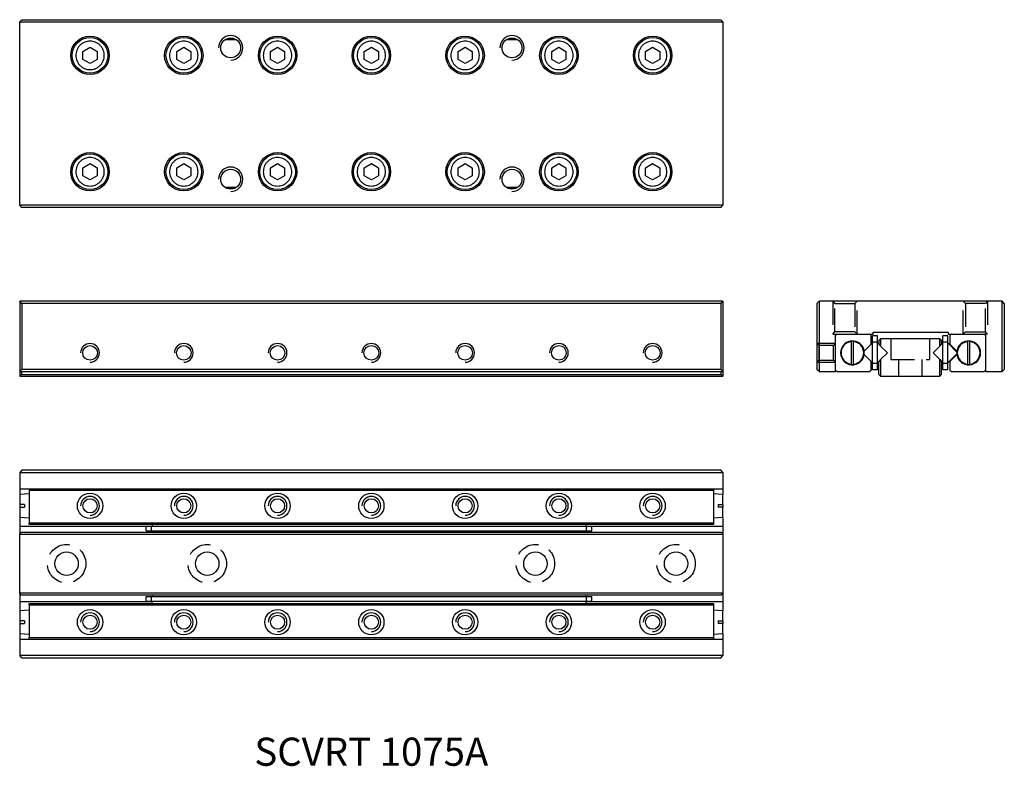
# Model space of a CAD drawing. Extents: x 0 to 105, y 0 to 80.
import ezdxf

# ---------------------------------------------------------------- set-up
doc = ezdxf.new("R2010")
doc.units = 0
doc.header["$LTSCALE"] = 10
doc.linetypes.add('HIDDEN', pattern=[0.375, 0.25, -0.125])
doc.layers.get('0').update_dxf_attribs({"linetype": 'CONTINUOUS'})
doc.layers.add('2', color=2, linetype='HIDDEN')
doc.layers.add('5', color=115, linetype='CONTINUOUS')
doc.styles.get("Standard").update_dxf_attribs({"font": 'romans.shx', "width": 0.9, "oblique": 5})

msp = doc.modelspace()

# ---------------------------------------------------------------- linework, layer by layer
for p, q in [((0, 79.26), (0.24, 79.5)), ((0, 59.74), (0, 79.26)), ((0, 79.26), (75, 79.26)), ((0.24, 79.5), (74.76, 79.5)), ((74.76, 79.5), (75, 79.26)), ((75, 79.26), (75, 59.74)), ((23.13, 77.34), (21.89, 77.34)), ((22.22, 77.5), (22.82, 77.5)), ((53.13, 77.34), (51.89, 77.34)), ((52.22, 77.5), (52.82, 77.5)), ((6.75, 76.13), (7.5, 76.57)), ((6.75, 75.27), (6.75, 76.13)), ((7.5, 76.57), (8.25, 76.13)), ((8.25, 76.13), (8.25, 75.27)), ((16.75, 76.13), (17.5, 76.57)), ((16.75, 75.27), (16.75, 76.13)), ((17.5, 76.57), (18.25, 76.13)), ((18.25, 76.13), (18.25, 75.27)), ((26.75, 76.13), (27.5, 76.57)), ((26.75, 75.27), (26.75, 76.13)), ((27.5, 76.57), (28.25, 76.13)), ((28.25, 76.13), (28.25, 75.27)), ((36.75, 76.13), (37.5, 76.57)), ((36.75, 75.27), (36.75, 76.13)), ((37.5, 76.57), (38.25, 76.13)), ((38.25, 76.13), (38.25, 75.27)), ((46.75, 76.13), (47.5, 76.57)), ((46.75, 75.27), (46.75, 76.13)), ((47.5, 76.57), (48.25, 76.13)), ((48.25, 76.13), (48.25, 75.27)), ((56.75, 76.13), (57.5, 76.57)), ((56.75, 75.27), (56.75, 76.13)), ((57.5, 76.57), (58.25, 76.13)), ((58.25, 76.13), (58.25, 75.27)), ((66.75, 76.13), (67.5, 76.57)), ((66.75, 75.27), (66.75, 76.13)), ((67.5, 76.57), (68.25, 76.13)), ((68.25, 76.13), (68.25, 75.27)), ((7.5, 74.83), (6.75, 75.27)), ((8.25, 75.27), (7.5, 74.83)), ((17.5, 74.83), (16.75, 75.27)), ((18.25, 75.27), (17.5, 74.83)), ((27.5, 74.83), (26.75, 75.27)), ((28.25, 75.27), (27.5, 74.83)), ((37.5, 74.83), (36.75, 75.27)), ((38.25, 75.27), (37.5, 74.83)), ((47.5, 74.83), (46.75, 75.27)), ((48.25, 75.27), (47.5, 74.83)), ((57.5, 74.83), (56.75, 75.27)), ((58.25, 75.27), (57.5, 74.83)), ((67.5, 74.83), (66.75, 75.27)), ((68.25, 75.27), (67.5, 74.83)), ((6.75, 63.73), (7.5, 64.17)), ((7.5, 64.17), (8.25, 63.73)), ((16.75, 63.73), (17.5, 64.17)), ((17.5, 64.17), (18.25, 63.73)), ((26.75, 63.73), (27.5, 64.17)), ((27.5, 64.17), (28.25, 63.73)), ((36.75, 63.73), (37.5, 64.17)), ((37.5, 64.17), (38.25, 63.73)), ((46.75, 63.73), (47.5, 64.17)), ((47.5, 64.17), (48.25, 63.73)), ((56.75, 63.73), (57.5, 64.17)), ((57.5, 64.17), (58.25, 63.73)), ((66.75, 63.73), (67.5, 64.17)), ((67.5, 64.17), (68.25, 63.73)), ((6.75, 62.87), (6.75, 63.73)), ((8.25, 63.73), (8.25, 62.87)), ((16.75, 62.87), (16.75, 63.73)), ((18.25, 63.73), (18.25, 62.87)), ((26.75, 62.87), (26.75, 63.73)), ((28.25, 63.73), (28.25, 62.87)), ((36.75, 62.87), (36.75, 63.73)), ((38.25, 63.73), (38.25, 62.87)), ((46.75, 62.87), (46.75, 63.73)), ((48.25, 63.73), (48.25, 62.87)), ((56.75, 62.87), (56.75, 63.73)), ((58.25, 63.73), (58.25, 62.87)), ((66.75, 62.87), (66.75, 63.73)), ((68.25, 63.73), (68.25, 62.87)), ((7.5, 62.43), (6.75, 62.87)), ((8.25, 62.87), (7.5, 62.43)), ((17.5, 62.43), (16.75, 62.87)), ((18.25, 62.87), (17.5, 62.43)), ((27.5, 62.43), (26.75, 62.87)), ((28.25, 62.87), (27.5, 62.43)), ((37.5, 62.43), (36.75, 62.87)), ((38.25, 62.87), (37.5, 62.43)), ((47.5, 62.43), (46.75, 62.87)), ((48.25, 62.87), (47.5, 62.43)), ((57.5, 62.43), (56.75, 62.87)), ((58.25, 62.87), (57.5, 62.43)), ((67.5, 62.43), (66.75, 62.87)), ((68.25, 62.87), (67.5, 62.43)), ((21.89, 61.66), (23.11, 61.66)), ((22.77, 61.5), (22.17, 61.5)), ((51.89, 61.66), (53.11, 61.66)), ((52.77, 61.5), (52.17, 61.5)), ((75, 59.74), (0, 59.74)), ((0.24, 59.5), (0, 59.74)), ((74.76, 59.5), (0.24, 59.5)), ((74.76, 59.5), (75, 59.74)), ((0.24, 49.26), (0, 49.5)), ((75, 49.5), (0, 49.5)), ((0, 49.5), (0, 42)), ((74.76, 49.26), (75, 49.5)), ((75, 49.5), (75, 42)), ((85, 49.26), (85.24, 49.5)), ((85.24, 49.5), (85.24, 42)), ((104.76, 49.5), (85.24, 49.5)), ((104.76, 42), (104.76, 49.5)), ((105, 49.26), (104.76, 49.5)), ((0.24, 49.26), (0.24, 42.24)), ((74.76, 49.26), (0.24, 49.26)), ((74.76, 49.26), (74.76, 42.24)), ((85, 49.26), (85, 42.24)), ((105, 49.26), (105, 42.24)), ((87, 46), (91, 46)), ((87, 42), (87, 46)), ((87.16, 46), (87, 45.84)), ((88.67, 45.21), (88.67, 45.23)), ((88.67, 45.21), (88.67, 42.79)), ((88.93, 45.23), (88.93, 45.21)), ((88.93, 42.79), (88.93, 45.21)), ((90.8, 45.84), (90.64, 46)), ((90.8, 44.92), (90.8, 45.84)), ((91.46, 45.8), (90.95, 45.8)), ((90.95, 45.13), (90.95, 45.8)), ((91, 46.2), (99, 46.2)), ((91, 46), (91, 46.2)), ((91.46, 45.13), (91.46, 45.8)), ((91.61, 45.3), (91.81, 45.5)), ((91.61, 45.3), (91.61, 44.92)), ((91.81, 45.5), (91.81, 44.71)), ((98.11, 45.5), (91.81, 45.5)), ((98.11, 44.71), (98.11, 45.5)), ((98.11, 45.5), (98.31, 45.3)), ((98.31, 44.92), (98.31, 45.3)), ((98.97, 45.8), (98.46, 45.8)), ((98.46, 45.13), (98.46, 45.8)), ((98.97, 45.13), (98.97, 45.8)), ((99, 46.2), (99, 46)), ((99, 46), (103, 46)), ((99.36, 46), (99.2, 45.84)), ((99.2, 45.84), (99.2, 44.92)), ((101.07, 45.21), (101.07, 45.23)), ((101.07, 45.21), (101.07, 42.79)), ((101.33, 45.23), (101.33, 45.21)), ((101.33, 42.79), (101.33, 45.21)), ((103, 45.84), (102.84, 46)), ((103, 46), (103, 42)), ((90.06, 44.17), (90.8, 44.92)), ((90.95, 45.07), (90.8, 44.92)), ((90.95, 42.87), (90.95, 45.13)), ((91.46, 45.13), (90.95, 45.13)), ((91.46, 42.87), (91.46, 45.13)), ((91.61, 44.92), (91.46, 45.07)), ((91.61, 44.92), (91.81, 44.71)), ((91.81, 44.71), (92.53, 44)), ((97.4, 44), (98.11, 44.71)), ((98.11, 44.71), (98.31, 44.92)), ((98.46, 45.07), (98.31, 44.92)), ((98.97, 45.13), (98.46, 45.13)), ((98.46, 42.87), (98.46, 45.13)), ((98.97, 42.87), (98.97, 45.13)), ((99.94, 44.09), (98.97, 45.07)), ((99.2, 44.92), (99.94, 44.17)), ((90.8, 43.09), (90.06, 43.83)), ((90.8, 42.16), (90.8, 43.09)), ((90.8, 43.09), (90.95, 42.94)), ((91.46, 42.94), (91.61, 43.09)), ((91.81, 43.29), (91.61, 43.09)), ((91.61, 41.7), (91.61, 43.09)), ((92.53, 44), (91.81, 43.29)), ((91.81, 43.29), (91.81, 41.5)), ((98.11, 43.29), (97.4, 44)), ((98.11, 41.5), (98.11, 43.29)), ((98.11, 43.29), (98.31, 43.09)), ((98.31, 43.09), (98.46, 42.94)), ((98.31, 41.7), (98.31, 43.09)), ((98.97, 42.94), (99.94, 43.91)), ((99.94, 43.83), (99.2, 43.09)), ((99.2, 43.09), (99.2, 42.16)), ((0.24, 42.24), (0, 42)), ((74.76, 42.24), (0.24, 42.24)), ((75, 42), (74.76, 42.24)), ((85.24, 42), (85, 42.24)), ((87, 42.16), (87.16, 42)), ((88.67, 42.77), (88.67, 42.79)), ((88.93, 42.79), (88.93, 42.77)), ((90.64, 42), (90.8, 42.16)), ((91.46, 42.87), (90.95, 42.87)), ((90.95, 42.2), (90.95, 42.87)), ((91.46, 42.2), (90.95, 42.2)), ((91.46, 42.2), (91.46, 42.87)), ((98.97, 42.87), (98.46, 42.87)), ((98.46, 42.2), (98.46, 42.87)), ((98.97, 42.2), (98.46, 42.2)), ((98.97, 42.2), (98.97, 42.87)), ((99.2, 42.16), (99.36, 42)), ((101.07, 42.77), (101.07, 42.79)), ((101.33, 42.79), (101.33, 42.77)), ((102.84, 42), (103, 42.16)), ((105, 42.24), (104.76, 42)), ((0, 42), (75, 42)), ((0, 42), (0, 41.5)), ((0, 41.5), (0.2, 41.7)), ((0, 41.5), (75, 41.5)), ((0.2, 42), (0.2, 41.7)), ((0.2, 41.7), (74.8, 41.7)), ((74.8, 41.7), (74.8, 42)), ((74.8, 41.7), (75, 41.5)), ((75, 42), (75, 41.5)), ((85.24, 42), (87, 42)), ((87.16, 42), (90.64, 42)), ((91.61, 41.7), (91.81, 41.5)), ((91.81, 41.5), (98.11, 41.5)), ((98.31, 41.7), (98.11, 41.5)), ((99.36, 42), (102.84, 42)), ((103, 42), (104.76, 42)), ((0.24, 31.5), (0, 31.26)), ((0, 31.26), (75, 31.26)), ((0, 31.26), (0, 29.5)), ((74.76, 31.5), (0.24, 31.5)), ((75, 31.26), (74.76, 31.5)), ((75, 31.26), (75, 29.5)), ((0, 29.5), (75, 29.5)), ((0, 29.5), (0, 28.93)), ((1, 29.5), (1, 29.34)), ((74, 29.5), (74, 29.34)), ((75, 29.5), (75, 28.92)), ((1, 28.97), (0, 28.91)), ((0, 28.91), (0, 27.83)), ((74, 29.34), (1, 29.34)), ((1, 29.34), (1, 25.86)), ((74, 29.34), (74, 25.86)), ((75, 28.91), (74, 28.97)), ((75, 27.83), (75, 28.91)), ((0.5, 27.83), (0, 27.83)), ((0, 27.81), (0, 27.59)), ((0, 27.57), (0, 26.49)), ((0, 27.57), (0.5, 27.57)), ((0.5, 27.83), (0.5, 27.57)), ((74.5, 27.83), (75, 27.83)), ((74.5, 27.83), (74.5, 27.57)), ((75, 27.57), (74.5, 27.57)), ((75, 27.81), (75, 27.57)), ((75, 26.49), (75, 27.57)), ((0, 26.49), (1, 26.43)), ((0, 26.48), (0, 25.5)), ((74, 26.43), (75, 26.49)), ((75, 26.47), (75, 25.5)), ((13.5, 25.5), (0, 25.5)), ((0, 25.5), (0, 24.69)), ((74, 25.86), (1, 25.86)), ((1, 25.7), (1, 25.86)), ((74, 25.7), (1, 25.7)), ((13.5, 25.04), (13.5, 25.55)), ((13.5, 25.55), (14.07, 25.55)), ((14.07, 25.04), (14.07, 25.55)), ((14.07, 25.55), (60.43, 25.55)), ((14.12, 25.7), (14.12, 25.55)), ((60.38, 25.7), (60.38, 25.55)), ((60.43, 25.04), (60.43, 25.55)), ((60.43, 25.55), (61, 25.55)), ((61, 25.04), (61, 25.55)), ((75, 25.5), (61, 25.5)), ((74, 25.86), (74, 25.7)), ((75, 25.5), (75, 24.69)), ((0, 24.69), (0.2, 24.89)), ((0, 18.39), (0, 24.69)), ((0, 24.69), (75, 24.69)), ((0.2, 24.89), (74.8, 24.89)), ((13.5, 25.04), (14.07, 25.04)), ((14.07, 25.04), (60.43, 25.04)), ((14.12, 24.89), (14.12, 25.04)), ((60.38, 25.04), (60.38, 24.89)), ((60.43, 25.04), (61, 25.04)), ((74.8, 24.89), (75, 24.69)), ((75, 24.69), (75, 18.39)), ((0, 18.39), (0, 17.5)), ((75, 18.39), (0, 18.39)), ((0.2, 18.19), (0, 18.39)), ((74.8, 18.19), (0.2, 18.19)), ((13.5, 17.53), (13.5, 18.04)), ((13.5, 18.04), (14.07, 18.04)), ((14.07, 17.53), (14.07, 18.04)), ((14.07, 18.04), (60.43, 18.04)), ((14.12, 18.19), (14.12, 18.04)), ((60.38, 18.19), (60.38, 18.04)), ((60.43, 17.53), (60.43, 18.04)), ((60.43, 18.04), (61, 18.04)), ((61, 17.53), (61, 18.04)), ((74.8, 18.19), (75, 18.39)), ((75, 18.39), (75, 17.5)), ((0, 17.5), (14.12, 17.5)), ((0, 17.5), (0, 16.53)), ((1, 17.3), (74, 17.3)), ((1, 17.14), (1, 17.3)), ((1, 17.14), (74, 17.14)), ((1, 17.14), (1, 13.66)), ((13.5, 17.53), (14.07, 17.53)), ((14.07, 17.53), (60.43, 17.53)), ((14.12, 17.3), (14.12, 17.53)), ((60.38, 17.53), (60.38, 17.3)), ((60.38, 17.5), (75, 17.5)), ((60.43, 17.53), (61, 17.53)), ((74, 17.3), (74, 17.14)), ((74, 17.14), (74, 13.66)), ((75, 17.5), (75, 16.52)), ((1, 16.57), (0, 16.51)), ((0, 16.51), (0, 15.43)), ((75, 16.51), (74, 16.57)), ((75, 15.43), (75, 16.51)), ((0.5, 15.43), (0, 15.43)), ((0, 15.41), (0, 15.19)), ((0, 15.17), (0, 14.09)), ((0, 15.17), (0.5, 15.17)), ((0.5, 15.43), (0.5, 15.17)), ((74.5, 15.43), (75, 15.43)), ((74.5, 15.43), (74.5, 15.17)), ((75, 15.17), (74.5, 15.17)), ((75, 15.41), (75, 15.17)), ((75, 14.09), (75, 15.17)), ((0, 14.09), (1, 14.03)), ((0, 14.08), (0, 13.5)), ((1, 13.66), (74, 13.66)), ((1, 13.5), (1, 13.66)), ((74, 14.03), (75, 14.09)), ((74, 13.66), (74, 13.5)), ((75, 14.07), (75, 13.5)), ((0, 13.5), (75, 13.5)), ((0, 13.5), (0, 11.74)), ((75, 13.5), (75, 11.74)), ((75, 11.74), (0, 11.74)), ((0.24, 11.5), (0, 11.74)), ((74.76, 11.5), (75, 11.74)), ((0.24, 11.5), (74.76, 11.5))]:
    msp.add_line(p, q)
for centre, radius in [((7.5, 75.7), 2.05), ((17.5, 75.7), 2.05), ((27.5, 75.7), 2.05), ((37.5, 75.7), 2.05), ((47.5, 75.7), 2.05), ((57.5, 75.7), 2.05), ((67.5, 75.7), 2.05), ((7.5, 75.7), 1.9), ((17.5, 75.7), 1.9), ((22.5, 76.5), 1.06), ((27.5, 75.7), 1.9), ((37.5, 75.7), 1.9), ((47.5, 75.7), 1.9), ((52.5, 76.5), 1.06), ((57.5, 75.7), 1.9), ((67.5, 75.7), 1.9), ((7.5, 63.3), 2.05), ((7.5, 63.3), 1.9), ((17.5, 63.3), 2.05), ((17.5, 63.3), 1.9), ((27.5, 63.3), 2.05), ((27.5, 63.3), 1.9), ((37.5, 63.3), 2.05), ((37.5, 63.3), 1.9), ((47.5, 63.3), 2.05), ((47.5, 63.3), 1.9), ((57.5, 63.3), 2.05), ((57.5, 63.3), 1.9), ((67.5, 63.3), 2.05), ((67.5, 63.3), 1.9), ((22.5, 62.5), 1.06), ((52.5, 62.5), 1.06), ((7.5, 44), 0.783), ((17.5, 44), 0.783), ((27.5, 44), 0.783), ((37.5, 44), 0.784), ((47.5, 44), 0.784), ((57.5, 44), 0.784), ((67.5, 44), 0.784), ((7.5, 27.7), 1.35), ((7.5, 27.7), 0.754), ((17.5, 27.7), 1.35), ((17.5, 27.7), 0.754), ((27.5, 27.7), 1.35), ((27.5, 27.7), 0.754), ((37.5, 27.7), 1.35), ((37.5, 27.7), 0.754), ((47.5, 27.7), 1.35), ((47.5, 27.7), 0.754), ((57.5, 27.7), 1.35), ((57.5, 27.7), 0.754), ((57.5, 27.7), 0.754), ((67.5, 27.7), 1.35), ((67.5, 27.7), 0.754), ((5, 21.54), 1.25), ((20, 21.54), 1.25), ((55, 21.54), 1.25), ((70, 21.54), 1.25), ((7.5, 15.3), 1.35), ((7.5, 15.3), 0.754), ((17.5, 15.3), 1.35), ((17.5, 15.3), 0.754), ((27.5, 15.3), 1.35), ((27.5, 15.3), 0.754), ((37.5, 15.3), 1.35), ((37.5, 15.3), 0.754), ((47.5, 15.3), 1.35), ((47.5, 15.3), 0.754), ((57.5, 15.3), 1.35), ((57.5, 15.3), 0.754), ((57.5, 15.3), 0.754), ((67.5, 15.3), 1.35), ((67.5, 15.3), 0.754)]:
    msp.add_circle(centre, radius)
for centre, radius, start, end in [((88.8, 44), 1.27, 7.7213, 352.2787), ((88.8, 44), 1.21, 96.2883, 263.7117), ((88.8, 44), 1.24, 83.845, 96.155), ((88.8, 44), 1.21, 276.2883, 83.7117), ((101.2, 44), 1.27, 187.7213, 172.2787), ((101.2, 44), 1.21, 96.2883, 263.7117), ((101.2, 44), 1.24, 83.845, 96.155), ((101.2, 44), 1.21, 276.2883, 83.7117), ((88.8, 44), 1.27, 352.2787, 7.7213), ((101.2, 44), 1.27, 172.2787, 187.7213), ((88.8, 44), 1.24, 263.845, 276.155), ((101.2, 44), 1.24, 263.845, 276.155)]:
    msp.add_arc(centre, radius, start, end)
for points, knots in [([(7.5, 77.22), (7.6, 77.21), (7.79, 77.2), (8.07, 77.12), (8.34, 76.98), (8.58, 76.78), (8.78, 76.54), (8.92, 76.27), (9, 75.99), (9.03, 75.7), (9, 75.41), (8.92, 75.13), (8.78, 74.86), (8.58, 74.62), (8.34, 74.42), (8.07, 74.28), (7.79, 74.2), (7.5, 74.17), (7.21, 74.2), (6.93, 74.28), (6.66, 74.42), (6.42, 74.62), (6.22, 74.86), (6.08, 75.13), (6, 75.41), (5.97, 75.7), (6, 75.99), (6.08, 76.27), (6.22, 76.54), (6.42, 76.78), (6.66, 76.98), (6.93, 77.12), (7.21, 77.2), (7.4, 77.21), (7.5, 77.22)], [0, 0, 0, 0, 0.029987, 0.060003, 0.092531, 0.125002, 0.157529, 0.19, 0.220028, 0.250002, 0.28003, 0.310004, 0.342531, 0.375002, 0.407529, 0.44, 0.470028, 0.500002, 0.53003, 0.560004, 0.592531, 0.625002, 0.657529, 0.69, 0.720028, 0.750002, 0.78003, 0.810004, 0.842531, 0.875002, 0.907529, 0.94, 0.969985, 1, 1, 1, 1]), ([(17.5, 77.22), (17.6, 77.21), (17.79, 77.2), (18.07, 77.12), (18.34, 76.98), (18.58, 76.78), (18.78, 76.54), (18.92, 76.27), (19, 75.99), (19.03, 75.7), (19, 75.41), (18.92, 75.13), (18.78, 74.86), (18.58, 74.62), (18.34, 74.42), (18.07, 74.28), (17.79, 74.2), (17.5, 74.17), (17.21, 74.2), (16.93, 74.28), (16.66, 74.42), (16.42, 74.62), (16.22, 74.86), (16.08, 75.13), (16, 75.41), (15.97, 75.7), (16, 75.99), (16.08, 76.27), (16.22, 76.54), (16.42, 76.78), (16.66, 76.98), (16.93, 77.12), (17.21, 77.2), (17.4, 77.21), (17.5, 77.22)], [0, 0, 0, 0, 0.029987, 0.060003, 0.092531, 0.125002, 0.157529, 0.19, 0.220028, 0.250002, 0.28003, 0.310004, 0.342531, 0.375002, 0.407529, 0.44, 0.470028, 0.500002, 0.53003, 0.560003, 0.592531, 0.625002, 0.657529, 0.69, 0.720028, 0.750002, 0.78003, 0.810004, 0.842531, 0.875002, 0.907529, 0.94, 0.969985, 1, 1, 1, 1]), ([(27.5, 77.22), (27.6, 77.21), (27.79, 77.2), (28.07, 77.12), (28.34, 76.98), (28.58, 76.78), (28.78, 76.54), (28.92, 76.27), (29, 75.99), (29.03, 75.7), (29, 75.41), (28.92, 75.13), (28.78, 74.86), (28.58, 74.62), (28.34, 74.42), (28.07, 74.28), (27.79, 74.2), (27.5, 74.17), (27.21, 74.2), (26.93, 74.28), (26.66, 74.42), (26.42, 74.62), (26.22, 74.86), (26.08, 75.13), (26, 75.41), (25.97, 75.7), (26, 75.99), (26.08, 76.27), (26.22, 76.54), (26.42, 76.78), (26.66, 76.98), (26.93, 77.12), (27.21, 77.2), (27.4, 77.21), (27.5, 77.22)], [0, 0, 0, 0, 0.029987, 0.060003, 0.092531, 0.125002, 0.157529, 0.19, 0.220028, 0.250002, 0.28003, 0.310004, 0.342531, 0.375002, 0.407529, 0.44, 0.470028, 0.500002, 0.53003, 0.560003, 0.592531, 0.625002, 0.657529, 0.69, 0.720028, 0.750002, 0.78003, 0.810004, 0.842531, 0.875002, 0.907529, 0.94, 0.969985, 1, 1, 1, 1]), ([(37.5, 77.22), (37.6, 77.21), (37.79, 77.2), (38.07, 77.12), (38.34, 76.98), (38.58, 76.78), (38.78, 76.54), (38.92, 76.27), (39, 75.99), (39.03, 75.7), (39, 75.41), (38.92, 75.13), (38.78, 74.86), (38.58, 74.62), (38.34, 74.42), (38.07, 74.28), (37.79, 74.2), (37.5, 74.17), (37.21, 74.2), (36.93, 74.28), (36.66, 74.42), (36.42, 74.62), (36.22, 74.86), (36.08, 75.13), (36, 75.41), (35.97, 75.7), (36, 75.99), (36.08, 76.27), (36.22, 76.54), (36.42, 76.78), (36.66, 76.98), (36.93, 77.12), (37.21, 77.2), (37.4, 77.21), (37.5, 77.22)], [0, 0, 0, 0, 0.029987, 0.060003, 0.09253, 0.125001, 0.157528, 0.189999, 0.220028, 0.250001, 0.28003, 0.310003, 0.34253, 0.375001, 0.407529, 0.44, 0.470028, 0.500001, 0.53003, 0.560003, 0.59253, 0.625001, 0.657528, 0.689999, 0.720028, 0.750001, 0.78003, 0.810003, 0.842531, 0.875001, 0.907528, 0.939999, 0.969985, 1, 1, 1, 1]), ([(47.5, 77.22), (47.6, 77.21), (47.79, 77.2), (48.07, 77.12), (48.34, 76.98), (48.58, 76.78), (48.78, 76.54), (48.92, 76.27), (49, 75.99), (49.03, 75.7), (49, 75.41), (48.92, 75.13), (48.78, 74.86), (48.58, 74.62), (48.34, 74.42), (48.07, 74.28), (47.79, 74.2), (47.5, 74.17), (47.21, 74.2), (46.93, 74.28), (46.66, 74.42), (46.42, 74.62), (46.22, 74.86), (46.08, 75.13), (46, 75.41), (45.97, 75.7), (46, 75.99), (46.08, 76.27), (46.22, 76.54), (46.42, 76.78), (46.66, 76.98), (46.93, 77.12), (47.21, 77.2), (47.4, 77.21), (47.5, 77.22)], [0, 0, 0, 0, 0.029987, 0.060004, 0.092531, 0.125002, 0.157529, 0.19, 0.220028, 0.250002, 0.28003, 0.310004, 0.342531, 0.375002, 0.407529, 0.439999, 0.470029, 0.500002, 0.530031, 0.560004, 0.592531, 0.625002, 0.657529, 0.69, 0.720028, 0.750002, 0.78003, 0.810004, 0.842531, 0.875002, 0.907529, 0.939999, 0.969985, 1, 1, 1, 1]), ([(57.5, 77.22), (57.6, 77.21), (57.79, 77.2), (58.07, 77.12), (58.34, 76.98), (58.58, 76.78), (58.78, 76.54), (58.92, 76.27), (59, 75.99), (59.03, 75.7), (59, 75.41), (58.92, 75.13), (58.78, 74.86), (58.58, 74.62), (58.34, 74.42), (58.07, 74.28), (57.79, 74.2), (57.5, 74.17), (57.21, 74.2), (56.93, 74.28), (56.66, 74.42), (56.42, 74.62), (56.22, 74.86), (56.08, 75.13), (56, 75.41), (55.97, 75.7), (56, 75.99), (56.08, 76.27), (56.22, 76.54), (56.42, 76.78), (56.66, 76.98), (56.93, 77.12), (57.21, 77.2), (57.4, 77.21), (57.5, 77.22)], [0, 0, 0, 0, 0.029987, 0.060003, 0.092531, 0.125002, 0.157529, 0.19, 0.220028, 0.250001, 0.28003, 0.310003, 0.342531, 0.375001, 0.407529, 0.44, 0.470028, 0.500001, 0.53003, 0.560003, 0.592531, 0.625001, 0.657529, 0.689999, 0.720028, 0.750001, 0.78003, 0.810003, 0.842531, 0.875002, 0.907528, 0.939999, 0.969985, 1, 1, 1, 1]), ([(67.5, 77.22), (67.6, 77.21), (67.79, 77.2), (68.07, 77.12), (68.34, 76.98), (68.58, 76.78), (68.78, 76.54), (68.92, 76.27), (69, 75.99), (69.03, 75.7), (69, 75.41), (68.92, 75.13), (68.78, 74.86), (68.58, 74.62), (68.34, 74.42), (68.07, 74.28), (67.79, 74.2), (67.5, 74.17), (67.21, 74.2), (66.93, 74.28), (66.66, 74.42), (66.42, 74.62), (66.22, 74.86), (66.08, 75.13), (66, 75.41), (65.97, 75.7), (66, 75.99), (66.08, 76.27), (66.22, 76.54), (66.42, 76.78), (66.66, 76.98), (66.93, 77.12), (67.21, 77.2), (67.4, 77.21), (67.5, 77.22)], [0, 0, 0, 0, 0.029987, 0.0600032, 0.0925306, 0.1250012, 0.1575286, 0.1899994, 0.2200281, 0.2500013, 0.2800301, 0.3100033, 0.3425306, 0.3750015, 0.4075285, 0.4399994, 0.4700284, 0.5000011, 0.53003, 0.5600035, 0.5925303, 0.6250014, 0.6575283, 0.6899992, 0.720028, 0.7500012, 0.7800299, 0.8100033, 0.8425303, 0.8750012, 0.9075281, 0.9399991, 0.9699854, 1, 1, 1, 1]), ([(7.5, 64.82), (7.6, 64.81), (7.79, 64.8), (8.07, 64.72), (8.34, 64.58), (8.58, 64.38), (8.78, 64.14), (8.92, 63.87), (9, 63.59), (9.03, 63.3), (9, 63.01), (8.92, 62.73), (8.78, 62.46), (8.58, 62.22), (8.34, 62.02), (8.07, 61.88), (7.79, 61.8), (7.5, 61.77), (7.21, 61.8), (6.93, 61.88), (6.66, 62.02), (6.42, 62.22), (6.22, 62.46), (6.08, 62.73), (6, 63.01), (5.97, 63.3), (6, 63.59), (6.08, 63.87), (6.22, 64.14), (6.42, 64.38), (6.66, 64.58), (6.93, 64.72), (7.21, 64.8), (7.4, 64.81), (7.5, 64.82)], [0, 0, 0, 0, 0.029987, 0.060003, 0.092531, 0.125002, 0.157529, 0.19, 0.220028, 0.250002, 0.28003, 0.310004, 0.342531, 0.375002, 0.407529, 0.44, 0.470028, 0.500002, 0.53003, 0.560004, 0.592531, 0.625002, 0.657529, 0.69, 0.720028, 0.750002, 0.78003, 0.810003, 0.842531, 0.875002, 0.907529, 0.94, 0.969985, 1, 1, 1, 1]), ([(17.5, 64.82), (17.6, 64.81), (17.79, 64.8), (18.07, 64.72), (18.34, 64.58), (18.58, 64.38), (18.78, 64.14), (18.92, 63.87), (19, 63.59), (19.03, 63.3), (19, 63.01), (18.92, 62.73), (18.78, 62.46), (18.58, 62.22), (18.34, 62.02), (18.07, 61.88), (17.79, 61.8), (17.5, 61.77), (17.21, 61.8), (16.93, 61.88), (16.66, 62.02), (16.42, 62.22), (16.22, 62.46), (16.08, 62.73), (16, 63.01), (15.97, 63.3), (16, 63.59), (16.08, 63.87), (16.22, 64.14), (16.42, 64.38), (16.66, 64.58), (16.93, 64.72), (17.21, 64.8), (17.4, 64.81), (17.5, 64.82)], [0, 0, 0, 0, 0.029987, 0.060003, 0.092531, 0.125002, 0.157529, 0.19, 0.220028, 0.250002, 0.28003, 0.310004, 0.342531, 0.375002, 0.407529, 0.44, 0.470028, 0.500002, 0.53003, 0.560003, 0.592531, 0.625002, 0.657529, 0.69, 0.720028, 0.750002, 0.78003, 0.810003, 0.842531, 0.875002, 0.907529, 0.94, 0.969985, 1, 1, 1, 1]), ([(27.5, 64.82), (27.6, 64.81), (27.79, 64.8), (28.07, 64.72), (28.34, 64.58), (28.58, 64.38), (28.78, 64.14), (28.92, 63.87), (29, 63.59), (29.03, 63.3), (29, 63.01), (28.92, 62.73), (28.78, 62.46), (28.58, 62.22), (28.34, 62.02), (28.07, 61.88), (27.79, 61.8), (27.5, 61.77), (27.21, 61.8), (26.93, 61.88), (26.66, 62.02), (26.42, 62.22), (26.22, 62.46), (26.08, 62.73), (26, 63.01), (25.97, 63.3), (26, 63.59), (26.08, 63.87), (26.22, 64.14), (26.42, 64.38), (26.66, 64.58), (26.93, 64.72), (27.21, 64.8), (27.4, 64.81), (27.5, 64.82)], [0, 0, 0, 0, 0.029987, 0.060003, 0.092531, 0.125002, 0.157529, 0.19, 0.220028, 0.250002, 0.28003, 0.310004, 0.342531, 0.375002, 0.407529, 0.44, 0.470028, 0.500002, 0.53003, 0.560003, 0.592531, 0.625002, 0.657529, 0.69, 0.720028, 0.750002, 0.78003, 0.810004, 0.842531, 0.875002, 0.907529, 0.94, 0.969985, 1, 1, 1, 1]), ([(37.5, 64.82), (37.6, 64.81), (37.79, 64.8), (38.07, 64.72), (38.34, 64.58), (38.58, 64.38), (38.78, 64.14), (38.92, 63.87), (39, 63.59), (39.03, 63.3), (39, 63.01), (38.92, 62.73), (38.78, 62.46), (38.58, 62.22), (38.34, 62.02), (38.07, 61.88), (37.79, 61.8), (37.5, 61.77), (37.21, 61.8), (36.93, 61.88), (36.66, 62.02), (36.42, 62.22), (36.22, 62.46), (36.08, 62.73), (36, 63.01), (35.97, 63.3), (36, 63.59), (36.08, 63.87), (36.22, 64.14), (36.42, 64.38), (36.66, 64.58), (36.93, 64.72), (37.21, 64.8), (37.4, 64.81), (37.5, 64.82)], [0, 0, 0, 0, 0.029987, 0.0600032, 0.0925303, 0.1250015, 0.1575284, 0.1899995, 0.2200282, 0.2500014, 0.2800302, 0.3100033, 0.3425304, 0.3750014, 0.4075286, 0.4399996, 0.4700282, 0.5000013, 0.5300302, 0.5600034, 0.5925305, 0.6250013, 0.6575285, 0.6899994, 0.7200282, 0.7500014, 0.7800302, 0.8100034, 0.8425305, 0.8750015, 0.9075285, 0.9399994, 0.969985, 1, 1, 1, 1]), ([(47.5, 64.82), (47.6, 64.81), (47.79, 64.8), (48.07, 64.72), (48.34, 64.58), (48.58, 64.38), (48.78, 64.14), (48.92, 63.87), (49, 63.59), (49.03, 63.3), (49, 63.01), (48.92, 62.73), (48.78, 62.46), (48.58, 62.22), (48.34, 62.02), (48.07, 61.88), (47.79, 61.8), (47.5, 61.77), (47.21, 61.8), (46.93, 61.88), (46.66, 62.02), (46.42, 62.22), (46.22, 62.46), (46.08, 62.73), (46, 63.01), (45.97, 63.3), (46, 63.59), (46.08, 63.87), (46.22, 64.14), (46.42, 64.38), (46.66, 64.58), (46.93, 64.72), (47.21, 64.8), (47.4, 64.81), (47.5, 64.82)], [0, 0, 0, 0, 0.029987, 0.060004, 0.092531, 0.125002, 0.157529, 0.19, 0.220028, 0.250002, 0.28003, 0.310004, 0.342531, 0.375002, 0.407529, 0.439999, 0.470029, 0.500002, 0.530031, 0.560004, 0.592531, 0.625002, 0.657529, 0.69, 0.720028, 0.750002, 0.78003, 0.810004, 0.842531, 0.875002, 0.907529, 0.939999, 0.969985, 1, 1, 1, 1]), ([(57.5, 64.82), (57.6, 64.81), (57.79, 64.8), (58.07, 64.72), (58.34, 64.58), (58.58, 64.38), (58.78, 64.14), (58.92, 63.87), (59, 63.59), (59.03, 63.3), (59, 63.01), (58.92, 62.73), (58.78, 62.46), (58.58, 62.22), (58.34, 62.02), (58.07, 61.88), (57.79, 61.8), (57.5, 61.77), (57.21, 61.8), (56.93, 61.88), (56.66, 62.02), (56.42, 62.22), (56.22, 62.46), (56.08, 62.73), (56, 63.01), (55.97, 63.3), (56, 63.59), (56.08, 63.87), (56.22, 64.14), (56.42, 64.38), (56.66, 64.58), (56.93, 64.72), (57.21, 64.8), (57.4, 64.81), (57.5, 64.82)], [0, 0, 0, 0, 0.0299874, 0.0600032, 0.0925307, 0.1250015, 0.1575286, 0.1899996, 0.2200283, 0.2500015, 0.2800303, 0.3100034, 0.3425306, 0.3750015, 0.4075287, 0.4399997, 0.4700283, 0.5000014, 0.5300303, 0.5600035, 0.5925305, 0.6250014, 0.6575286, 0.6899994, 0.7200283, 0.7500015, 0.7800302, 0.8100035, 0.8425306, 0.8750015, 0.9075285, 0.9399994, 0.969985, 1, 1, 1, 1]), ([(67.5, 64.82), (67.6, 64.81), (67.79, 64.8), (68.07, 64.72), (68.34, 64.58), (68.58, 64.38), (68.78, 64.14), (68.92, 63.87), (69, 63.59), (69.03, 63.3), (69, 63.01), (68.92, 62.73), (68.78, 62.46), (68.58, 62.22), (68.34, 62.02), (68.07, 61.88), (67.79, 61.8), (67.5, 61.77), (67.21, 61.8), (66.93, 61.88), (66.66, 62.02), (66.42, 62.22), (66.22, 62.46), (66.08, 62.73), (66, 63.01), (65.97, 63.3), (66, 63.59), (66.08, 63.87), (66.22, 64.14), (66.42, 64.38), (66.66, 64.58), (66.93, 64.72), (67.21, 64.8), (67.4, 64.81), (67.5, 64.82)], [0, 0, 0, 0, 0.029987, 0.060003, 0.092531, 0.125001, 0.157529, 0.189999, 0.220028, 0.250001, 0.28003, 0.310003, 0.342531, 0.375002, 0.407528, 0.439999, 0.470028, 0.500001, 0.53003, 0.560004, 0.59253, 0.625001, 0.657528, 0.689999, 0.720028, 0.750001, 0.78003, 0.810003, 0.84253, 0.875001, 0.907528, 0.939999, 0.969985, 1, 1, 1, 1])]:
    msp.add_open_spline(points, degree=3, knots=knots)
at = {"layer": '2'}
for p, q in [((86.7, 49.5), (86.94, 49.26)), ((86.7, 49.5), (86.7, 46)), ((89.3, 49.5), (89.06, 49.26)), ((89.3, 46), (89.3, 49.5)), ((100.62, 49.5), (100.86, 49.26)), ((100.62, 46), (100.62, 49.5)), ((103.22, 49.5), (102.98, 49.26)), ((103.22, 49.5), (103.22, 46)), ((86.94, 49.26), (89.06, 49.26)), ((86.94, 46.24), (86.94, 49.26)), ((89.06, 49.26), (89.06, 46.24)), ((102.98, 49.26), (100.86, 49.26)), ((100.86, 49.26), (100.86, 46.24)), ((102.98, 46.24), (102.98, 49.26)), ((86.7, 46), (86.94, 46.24)), ((89.06, 46.24), (86.94, 46.24)), ((89.3, 46), (89.06, 46.24)), ((100.62, 46), (100.86, 46.24)), ((100.86, 46.24), (102.98, 46.24)), ((103.22, 46), (102.98, 46.24)), ((86.7, 46), (87, 46)), ((92.91, 45.5), (92.91, 43.3)), ((97.01, 45.5), (97.01, 43.3)), ((103.22, 46), (102.92, 46)), ((85, 45), (85.22, 44.78)), ((87, 45), (85, 45)), ((86.78, 44.78), (85.22, 44.78)), ((85.22, 44.78), (85.22, 43.22)), ((87, 45), (86.78, 44.78)), ((86.78, 43.22), (86.78, 44.78)), ((85, 43), (85.22, 43.22)), ((85.22, 43.22), (86.78, 43.22)), ((87, 43), (86.78, 43.22)), ((92.91, 43.3), (97.01, 43.3)), ((93.71, 43.3), (93.71, 41.5)), ((96.21, 43.3), (96.21, 41.5)), ((85, 43), (87, 43))]:
    msp.add_line(p, q, dxfattribs=at)
for centre in [(5, 21.54), (20, 21.54), (55, 21.54), (70, 21.54)]:
    msp.add_circle(centre, 2.05, dxfattribs=at)
at = {"layer": '5'}
for centre, radius in [((22.5, 76.5), 1.3), ((52.5, 76.5), 1.3), ((22.5, 62.5), 1.3), ((52.5, 62.5), 1.3), ((7.5, 44), 1), ((17.5, 44), 1), ((27.5, 44), 1), ((37.5, 44), 1), ((47.5, 44), 1), ((57.5, 44), 1), ((57.5, 44), 1), ((67.5, 44), 1), ((7.5, 27.7), 1), ((17.5, 27.7), 1), ((27.5, 27.7), 1), ((37.5, 27.7), 1), ((47.5, 27.7), 1), ((57.5, 27.7), 1), ((57.5, 27.7), 1), ((67.5, 27.7), 1), ((7.5, 15.3), 1), ((17.5, 15.3), 1), ((27.5, 15.3), 1), ((37.5, 15.3), 1), ((47.5, 15.3), 1), ((57.5, 15.3), 1), ((57.5, 15.3), 1), ((67.5, 15.3), 1)]:
    msp.add_arc(centre, radius, 270, 180, dxfattribs=at)

# ---------------------------------------------------------------- texts
at = {"insert": (37.5, 1.5), "char_height": 3, "attachment_point": 5}
msp.add_mtext_dynamic_manual_height_columns('SCVRT 1075A', width=60.4813, gutter_width=15, heights=[0], dxfattribs=at)

doc.saveas('drawing.dxf')
